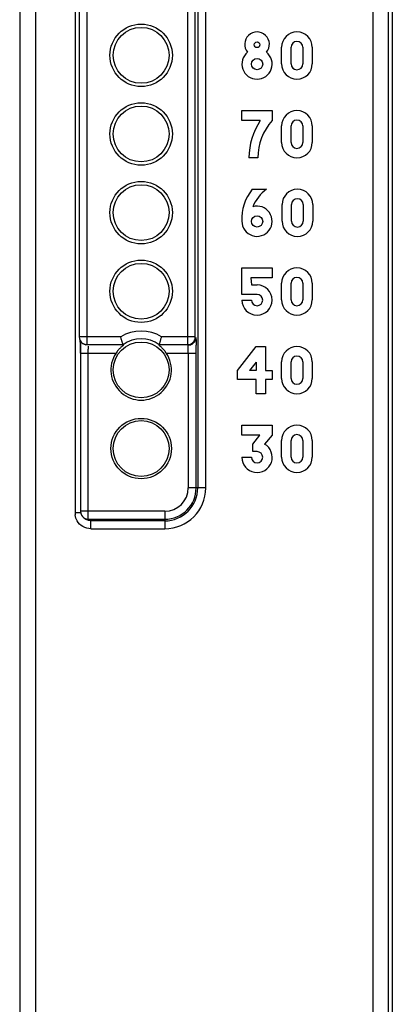
# Model space of a CAD drawing. Units: millimetres. Extents: x 0 to 420, y 0 to 297.
# Drawn here: x 193 to 198, y 223 to 236 of the extents above; entities that cross this region are included whole.
import ezdxf

# ---------------------------------------------------------------- set-up
doc = ezdxf.new("R2010")
doc.units = ezdxf.units.MM
doc.header["$LTSCALE"] = 23.1
doc.layers.add('INTF_1', color=7, linetype='CONTINUOUS')

msp = doc.modelspace()

# ---------------------------------------------------------------- linework, layer by layer
at = {"layer": 'INTF_1', "color": 6, "linetype": 'CONTINUOUS'}
for p, q in [((197.8354, 245.7265), (197.8354, 114.7973)), ((193.8606, 238.1893), (193.8606, 231.7794)), ((196.43, 235.2502), (196.43, 235.4602)), ((196.55, 235.2502), (196.55, 235.4602)), ((196.7, 235.4602), (196.7, 235.2502)), ((196.82, 235.4602), (196.82, 235.2502)), ((195.926, 234.5292), (195.926, 234.6552)), ((195.926, 234.6552), (196.31, 234.6552)), ((196.31, 234.6552), (196.31, 234.5292)), ((196.16, 234.5292), (195.926, 234.5292)), ((196.43, 234.2502), (196.43, 234.4602)), ((196.55, 234.2502), (196.55, 234.4602)), ((196.7, 234.4602), (196.7, 234.2502)), ((196.82, 234.4602), (196.82, 234.2502)), ((196.1296, 234.0552), (196.016, 234.0552)), ((196.058, 233.6552), (196.238, 233.6552)), ((196.436, 233.2502), (196.436, 233.4602)), ((196.556, 233.2502), (196.556, 233.4602)), ((196.706, 233.4602), (196.706, 233.2502)), ((196.826, 233.4602), (196.826, 233.2502)), ((195.926, 232.3192), (195.926, 232.6552)), ((195.926, 232.6552), (196.31, 232.6552)), ((196.31, 232.6552), (196.31, 232.5292)), ((196.04, 232.5292), (196.046, 232.4392)), ((196.31, 232.5292), (196.04, 232.5292)), ((196.046, 232.4392), (196.118, 232.4392)), ((196.43, 232.2502), (196.43, 232.4602)), ((196.55, 232.2502), (196.55, 232.4602)), ((196.7, 232.4602), (196.7, 232.2502)), ((196.82, 232.4602), (196.82, 232.2502)), ((196.118, 232.3192), (195.926, 232.3192)), ((195.926, 232.2472), (196.046, 232.2472)), ((193.9605, 231.6794), (193.9605, 231.7794)), ((195.2347, 231.7794), (195.2347, 231.6794)), ((195.3347, 231.7794), (195.2347, 231.7794)), ((193.8758, 231.6503), (193.8761, 231.6138)), ((193.9051, 231.6962), (193.9156, 231.6892)), ((195.872, 231.3492), (196.106, 231.6552)), ((196.106, 231.6552), (196.226, 231.6552)), ((196.226, 231.6552), (196.226, 231.3492)), ((193.8761, 231.6138), (193.8762, 231.5737)), ((193.8763, 231.5724), (193.8763, 229.5602)), ((196.106, 231.4572), (196.022, 231.3492)), ((196.106, 231.4572), (196.106, 231.3492)), ((196.43, 231.2502), (196.43, 231.4602)), ((196.55, 231.2502), (196.55, 231.4602)), ((196.7, 231.4602), (196.7, 231.2502)), ((196.82, 231.4602), (196.82, 231.2502)), ((195.872, 231.2352), (195.872, 231.3492)), ((196.106, 231.3492), (196.022, 231.3492)), ((196.226, 231.3492), (196.31, 231.3492)), ((196.31, 231.3492), (196.31, 231.2352)), ((196.106, 231.2352), (195.872, 231.2352)), ((196.106, 231.0552), (196.106, 231.2352)), ((196.226, 231.2352), (196.226, 231.0552)), ((196.31, 231.2352), (196.226, 231.2352)), ((196.226, 231.0552), (196.106, 231.0552)), ((195.926, 230.5292), (195.926, 230.6552)), ((195.926, 230.6552), (196.31, 230.6552)), ((196.31, 230.6552), (196.31, 230.5292)), ((196.154, 230.5292), (195.926, 230.5292)), ((196.064, 230.4152), (196.154, 230.5292)), ((196.31, 230.5292), (196.2141, 230.4154)), ((196.064, 230.3192), (196.064, 230.4152)), ((196.43, 230.2502), (196.43, 230.4602)), ((196.55, 230.2502), (196.55, 230.4602)), ((196.7, 230.4602), (196.7, 230.2502)), ((196.82, 230.4602), (196.82, 230.2502)), ((195.9261, 230.2472), (196.046, 230.2472)), ((196.118, 230.3192), (196.064, 230.3192)), ((193.9762, 229.4602), (193.9762, 229.5602)), ((193.9208, 229.477), (193.9522, 229.456))]:
    msp.add_line(p, q, dxfattribs=at)
at = {"layer": 'INTF_1', "color": 9, "linetype": 'CONTINUOUS'}
for p, q in [((193.1051, 245.2271), (193.1051, 151.0096)), ((193.3051, 151.1096), (193.31, 245.2305)), ((197.5868, 239.6883), (197.5868, 134.6375)), ((197.7868, 134.6375), (197.7868, 239.4883)), ((193.9605, 231.7794), (193.9605, 238.2892)), ((193.8076, 238.2206), (193.8076, 229.5393)), ((195.2347, 237.9015), (195.2347, 231.7794)), ((195.3347, 231.7794), (195.3347, 237.9015)), ((195.3661, 237.9015), (195.3661, 229.8584)), ((195.4661, 229.8584), (195.4661, 237.9015)), ((194.3871, 231.7794), (193.8606, 231.7794)), ((195.2347, 231.7794), (194.9067, 231.7794)), ((195.3347, 231.7794), (195.3355, 231.7785)), ((193.9605, 231.6794), (194.4172, 231.6794)), ((194.8766, 231.6794), (195.2347, 231.6794)), ((195.2356, 231.6785), (195.2347, 231.6794)), ((193.8762, 231.5724), (194.3278, 231.5724)), ((193.9762, 229.5602), (193.9762, 231.5724)), ((194.966, 231.5724), (195.3451, 231.5724)), ((195.2451, 231.5724), (195.2451, 229.8584)), ((195.3451, 229.8584), (195.3451, 231.5724)), ((195.4661, 229.8584), (195.2451, 229.8584)), ((193.8797, 229.5393), (193.8076, 229.5393)), ((194.9469, 229.5602), (193.8763, 229.5602)), ((194.9469, 229.5602), (194.9469, 229.3392)), ((193.9762, 229.4602), (194.9469, 229.4602)), ((194.0078, 229.4392), (193.9853, 229.4418)), ((193.9911, 229.4503), (194.0078, 229.4392)), ((194.0078, 229.3392), (194.0078, 229.4392)), ((194.9469, 229.4392), (194.0078, 229.4392)), ((194.0078, 229.3392), (194.9469, 229.3392))]:
    msp.add_line(p, q, dxfattribs=at)
at = {"layer": 'INTF_1', "color": 6, "linetype": 'CONTINUOUS'}
msp.add_lwpolyline([(193.8741, 231.7319), (193.8741, 231.7298), (193.8748, 231.7085), (193.8753, 231.682), (193.8758, 231.6503)], dxfattribs=at)
for centre, radius in [((194.6469, 235.3584), 0.3968), ((194.6469, 235.3584), 0.3549), ((196.118, 235.4932), 0.036), ((196.118, 235.2472), 0.072), ((194.6469, 234.3584), 0.3968), ((194.6469, 234.3584), 0.3549), ((194.6469, 233.3584), 0.3968), ((194.6469, 233.3584), 0.3549), ((196.118, 233.2472), 0.072), ((194.6469, 232.3584), 0.3968), ((194.6469, 232.3584), 0.3549), ((194.6469, 231.3584), 0.3549), ((194.6469, 230.3584), 0.3842), ((194.6469, 230.3584), 0.3549)]:
    msp.add_circle(centre, radius, dxfattribs=at)
for centre, radius, start, end in [((196.118, 235.4983), 0.1569, 319.94437, 220.05565), ((196.625, 235.4602), 0.195, 0, 180), ((196.625, 235.4602), 0.075, 0, 180), ((196.118, 235.2472), 0.1921, 128.4686, 51.5314), ((196.625, 235.2502), 0.195, 180, 360), ((196.625, 235.2502), 0.075, 180, 360), ((196.625, 234.4602), 0.195, 0, 180), ((196.8678, 234.0553), 0.8518, 146.19619, 180.00651), ((196.8354, 234.0584), 0.7055, 138.14563, 180.26598), ((196.625, 234.4602), 0.075, 0, 180), ((196.625, 234.2502), 0.195, 180, 360), ((196.625, 234.2502), 0.075, 180, 360), ((196.5175, 233.2811), 0.5925, 140.85796, 183.15396), ((196.5672, 233.2179), 0.5474, 126.97981, 156.84264), ((196.631, 233.4602), 0.195, 0, 180), ((196.631, 233.4602), 0.075, 0, 180), ((196.118, 233.2489), 0.192, 180.10965, 106.33413), ((196.631, 233.2502), 0.195, 180, 360), ((196.631, 233.2502), 0.075, 180, 360), ((196.625, 232.4602), 0.195, 0, 180), ((196.625, 232.4602), 0.075, 0, 180), ((196.118, 232.2472), 0.192, 180, 90), ((196.118, 232.2472), 0.072, 180, 90), ((196.625, 232.2502), 0.195, 180, 360), ((196.625, 232.2502), 0.075, 180, 360), ((193.9605, 231.7793), 0.0999, 179.96186, 236.31474), ((195.2347, 231.7815), 0.1021, 260.675, 269.98944), ((196.625, 231.4602), 0.195, 0, 180), ((194.6469, 231.3584), 0.3842, 146.15671, 33.84329), ((196.625, 231.4602), 0.075, 0, 180), ((196.625, 231.2502), 0.195, 180, 360), ((196.625, 231.2502), 0.075, 180, 360), ((196.625, 230.4602), 0.195, 0, 180), ((196.625, 230.4602), 0.075, 0, 180), ((196.1186, 230.2478), 0.1926, 180.18802, 60.30946), ((196.118, 230.2472), 0.072, 180, 90), ((196.625, 230.2502), 0.195, 180, 360), ((196.625, 230.2502), 0.075, 180, 360), ((193.9762, 229.5601), 0.0999, 179.96186, 236.31474)]:
    msp.add_arc(centre, radius, start, end, dxfattribs=at)
at = {"layer": 'INTF_1', "color": 9, "linetype": 'CONTINUOUS'}
for centre, radius, start, end in [((194.6469, 231.3584), 0.4947, 58.32054, 121.67946), ((194.6469, 231.3584), 0.3947, 54.41534, 125.58466), ((189.1943, 231.6034), 4.6818, 0.72405, 0.9541), ((185.6994, 231.566), 8.1769, 0.04452, 0.67608), ((193.9605, 231.7797), 0.1003, 258.80823, 270.00824), ((192.3878, 231.5745), 1.5884, 359.92258, 1.73461), ((195.2385, 231.7803), 0.1082, 283.29489, 300.18222), ((184.7988, 231.573), 10.5464, 359.99658, 0.54176), ((194.9469, 229.8584), 0.5192, 270, 360), ((194.9469, 229.8584), 0.4192, 270, 360), ((194.9469, 229.8584), 0.3982, 270, 360), ((194.9469, 229.8584), 0.2982, 270, 360), ((194.0526, 229.5482), 0.2452, 182.08079, 188.12162), ((193.9762, 229.5605), 0.1003, 258.80823, 270.00824)]:
    msp.add_arc(centre, radius, start, end, dxfattribs=at)
at = {"layer": 'INTF_1', "color": 6, "linetype": 'CONTINUOUS'}
for points, knots in [([(194.4172, 231.6794), (194.4167, 231.6801), (194.4163, 231.6831), (194.4141, 231.6889), (194.4112, 231.6984), (194.4073, 231.7108), (194.4028, 231.7258), (194.3959, 231.7489), (194.3906, 231.767), (194.3871, 231.7794)], [0, 0, 0, 0, 0.0230951, 0.0842188, 0.1804948, 0.307026, 0.4581945, 0.628202, 1, 1, 1, 1]), ([(194.8766, 231.6794), (194.877, 231.6801), (194.8775, 231.6831), (194.8797, 231.6889), (194.8826, 231.6984), (194.8865, 231.7108), (194.891, 231.7258), (194.8979, 231.7489), (194.9032, 231.767), (194.9067, 231.7794)], [0, 0, 0, 0, 0.023289, 0.084521, 0.1807427, 0.3072322, 0.4583722, 0.628321, 1, 1, 1, 1]), ([(193.9494, 231.675), (193.9465, 231.6757), (193.9347, 231.679), (193.9235, 231.6843), (193.9157, 231.6893)], [0, 0, 0, 0, 0.2453199, 1, 1, 1, 1]), ([(194.4219, 231.6724), (194.422, 231.6723), (194.4215, 231.6719), (194.421, 231.6714), (194.4199, 231.6705), (194.4178, 231.6687), (194.4143, 231.6659), (194.4094, 231.6619), (194.4036, 231.6571), (194.395, 231.6496), (194.3834, 231.6389), (194.3692, 231.6246), (194.3548, 231.6086), (194.3409, 231.5911), (194.3321, 231.5788), (194.3278, 231.5724)], [0, 0, 0, 0, 0.0023286, 0.0086331, 0.0187338, 0.0323779, 0.0691136, 0.116146, 0.1708482, 0.2315698, 0.3662712, 0.5137486, 0.6703104, 0.8335261, 1, 1, 1, 1]), ([(194.966, 231.5724), (194.9617, 231.5788), (194.9529, 231.5911), (194.939, 231.6086), (194.9247, 231.6246), (194.9105, 231.6389), (194.8989, 231.6496), (194.8902, 231.6571), (194.8844, 231.6619), (194.8795, 231.6659), (194.876, 231.6687), (194.8739, 231.6705), (194.8728, 231.6714), (194.8723, 231.6719), (194.8718, 231.6723), (194.8719, 231.6724)], [0, 0, 0, 0, 0.166473, 0.3296836, 0.486243, 0.6337218, 0.7684265, 0.8291485, 0.8838521, 0.9308856, 0.9676213, 0.9812654, 0.9913665, 0.9976713, 1, 1, 1, 1]), ([(195.2347, 231.6794), (195.252, 231.6794), (195.2872, 231.6888), (195.3129, 231.7148), (195.3215, 231.7298)], [0, 0, 0, 0, 0.4999799, 1, 1, 1, 1])]:
    msp.add_open_spline(points, degree=3, knots=knots, dxfattribs=at)
at = {"layer": 'INTF_1', "color": 9, "linetype": 'CONTINUOUS'}
for points, knots in [([(195.3417, 231.7724), (195.3417, 231.7643), (195.3393, 231.7476), (195.3299, 231.7237), (195.3146, 231.7021), (195.3005, 231.6912), (195.2929, 231.6868)], [0, 0, 0, 0, 0.2357518, 0.4873953, 0.7436596, 1, 1, 1, 1]), ([(195.3416, 231.7724), (195.342, 231.7717), (195.3421, 231.7691), (195.3427, 231.764), (195.343, 231.7559), (195.3434, 231.7447), (195.3438, 231.7305), (195.3443, 231.7061), (195.3445, 231.6866), (195.3447, 231.6727)], [0, 0, 0, 0, 0.0236544, 0.0753229, 0.1564992, 0.2685503, 0.412048, 0.5842301, 1, 1, 1, 1]), ([(193.8754, 231.6813), (193.8753, 231.6867), (193.875, 231.7053), (193.8745, 231.724), (193.874, 231.7373)], [0, 0, 0, 0, 0.2856953, 1, 1, 1, 1]), ([(193.9736, 231.6588), (193.9738, 231.6564), (193.9747, 231.6443), (193.9752, 231.6323), (193.9755, 231.6226)], [0, 0, 0, 0, 0.2008473, 1, 1, 1, 1]), ([(195.2634, 231.675), (195.2616, 231.6746), (195.2544, 231.6731), (195.2471, 231.6724), (195.2417, 231.6724)], [0, 0, 0, 0, 0.2580887, 1, 1, 1, 1]), ([(195.2451, 231.5724), (195.2451, 231.5851), (195.245, 231.6035), (195.2446, 231.6267), (195.2442, 231.6414), (195.2437, 231.6536), (195.2432, 231.662), (195.2428, 231.6671), (195.2425, 231.6698), (195.2421, 231.6713), (195.2419, 231.6723), (195.2417, 231.6724)], [0, 0, 0, 0, 0.3812501, 0.5494206, 0.6970616, 0.8200089, 0.9141123, 0.9490647, 0.9752834, 0.9923168, 1, 1, 1, 1]), ([(194.0078, 229.3392), (193.9733, 229.3405), (193.9033, 229.3572), (193.8516, 229.4089), (193.8346, 229.4389)], [0, 0, 0, 0, 0.5000643, 1, 1, 1, 1])]:
    msp.add_open_spline(points, degree=3, knots=knots, dxfattribs=at)
at = {"layer": 'INTF_1', "color": 6, "linetype": 'CONTINUOUS'}
for points in [[(195.3215, 231.7298), (195.3256, 231.7371), (195.3288, 231.7449), (195.331, 231.753)], [(195.331, 231.753), (195.3334, 231.7615), (195.3347, 231.7705), (195.3347, 231.7794)], [(193.9854, 229.4418), (193.9737, 229.4446), (193.9623, 229.4496), (193.9524, 229.4563)]]:
    msp.add_open_spline(points, degree=3, dxfattribs=at)
at = {"layer": 'INTF_1', "color": 9, "linetype": 'CONTINUOUS'}
for points in [[(193.9051, 231.6962), (193.9159, 231.689), (193.9283, 231.6839), (193.9411, 231.6813)], [(193.8346, 229.4389), (193.8217, 229.4618), (193.8136, 229.4877), (193.8099, 229.5136)], [(193.9208, 229.477), (193.9316, 229.4698), (193.944, 229.4646), (193.9568, 229.4621)]]:
    msp.add_open_spline(points, degree=3, dxfattribs=at)

doc.saveas('drawing.dxf')
